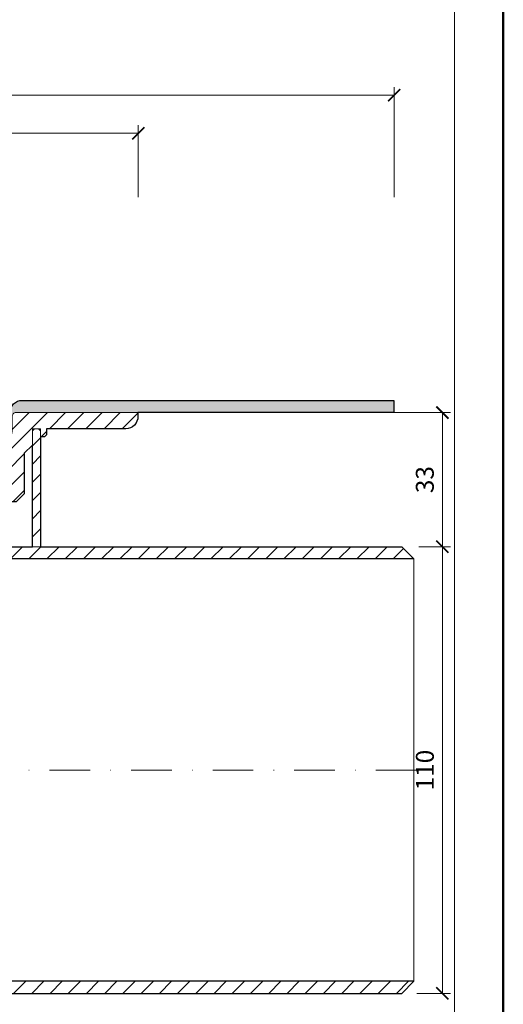
# Model space of a CAD drawing. Units: millimetres. Extents: x -3781 to 3448, y 10854 to 42158.
# Drawn here: x 2909 to 3028, y 13395 to 13637 of the extents above; entities that cross this region are included whole.
import ezdxf
from ezdxf.enums import TextEntityAlignment as Align

# ---------------------------------------------------------------- set-up
doc = ezdxf.new("R2010")
doc.units = ezdxf.units.MM
doc.linetypes.add('DASHDOT2', pattern=[0.5, 0.25, -0.125, 0, -0.125])
doc.layers.get('DEFPOINTS').update_dxf_attribs({"color": 254, "lineweight": 30})
for name, color, linetype, lineweight in [('TOPWET_KOTY', 30, 'Continuous', 13), ('TOPWET_TENKOU', 142, 'Continuous', 13), ('TOPWET_TLUSTOU', 142, 'Continuous', 30), ('TOPWET_VYKRESOVE_POLE', 254, 'Continuous', 13)]:
    doc.layers.add(name, color=color, linetype=linetype, lineweight=lineweight)
doc.styles.add('BOLD_ARIAL_NARROW', font='ARIALNB.TTF')
doc.styles.add('REGULAR_ARIAL_NARROW', font='ARIALN.TTF')
doc.dimstyles.new('ISO-TW 1-2', dxfattribs={"dimscale": 2, "dimtxt": 2.2, "dimasz": 1.5, "dimexe": 1, "dimexo": 0, "dimgap": 0.75, "dimtad": 1, "dimdec": 0, "dimtxsty": 'REGULAR_ARIAL_NARROW', "dimblk": 'ARCHTICK', "dimcen": 0.5, "dimclrd": 256, "dimclre": 256, "dimclrt": 256, "dimadec": 0, "dimazin": 0, "dimtfac": 1, "dimtdec": 0, "dimtmove": 1, "dimatfit": 3, "dimldrblk": 'DOT', "dimfxl": 1, "dimtfill": 1, "dimtzin": 0, "dimlwd": -1, "dimlwe": -1, "dimarcsym": 0})
pattern_1 = [(45, (0, -8800), (-2.24506403, 2.24506403), [])]

# ---------------------------------------------------------------- blocks, each defined once
blk = doc.blocks.new('*U4')
at = {"layer": 'TOPWET_VYKRESOVE_POLE', "color": 243, "lineweight": 50, "ltscale": 10}
blk.add_lwpolyline([(-90, 297), (-114, 297), (-114, 0), (96, 0), (96, 297)], close=True, dxfattribs=at)
at = {"layer": 'TOPWET_VYKRESOVE_POLE', "ltscale": 10}
blk.add_lwpolyline([(90, 285.33), (38.5, 285.33, -0.414214), (37.5, 286.33), (37.5, 291), (-89, 291, 0.414214), (-90, 290), (-90, 7, 0.414214), (-89, 6), (89, 6, 0.414214), (90, 7), (90, 285.33)], format="xyb", close=True, dxfattribs=at)
at = {"color": 7, "style": 'BOLD_ARIAL_NARROW'}
blk.add_attdef('01_OZNAČENÍ_VÝKRESU', text='', height=3, dxfattribs=at).set_placement((90, 291), align=Align.TOP_RIGHT)
at = {"color": 7}
for tag, p, height, style in [('03_A_NADPIS_HLAVNÍ_2_ŘADKY', (-87.5, 29.55), 3, 'BOLD_ARIAL_NARROW'), ('02_NADPIS_HLAVNÍ', (-87.5, 27.5), 3, 'BOLD_ARIAL_NARROW'), ('03_B_NADPIS_HLAVNÍ_2_ŘADKY', (-87.5, 25.35), 3, 'BOLD_ARIAL_NARROW'), ('04_KÓD_NEBO_PODNADPIS', (-87.5, 20), 2.2, 'REGULAR_ARIAL_NARROW'), ('07_REZERVNÍ_POLE', (-44.5, 20), 2.2, 'REGULAR_ARIAL_NARROW'), ('05_TYP', (-87.5, 14), 2.2, 'REGULAR_ARIAL_NARROW'), ('08_VÁHA_KG', (-44.5, 14), 2.2, 'REGULAR_ARIAL_NARROW'), ('06_MĚŘÍTKO', (-87.5, 8), 2.2, 'REGULAR_ARIAL_NARROW'), ('09_MATERIÁL', (-44.5, 8), 2.2, 'REGULAR_ARIAL_NARROW')]:
    blk.add_attdef(tag, p, '', height=height, dxfattribs=dict(at, style=style))
blk = doc.blocks.new('_ArchTick')
at = {"color": 0, "linetype": 'ByBlock', "const_width": 0.15}
blk.add_lwpolyline([(-0.5, -0.5), (0.5, 0.5)], dxfattribs=at)
blk = doc.blocks.new('*D486')
at = {"layer": 'DEFPOINTS', "color": 0, "ltscale": 30, "transparency": 16777216}
for p in [(3001.49, 13618.53), (2671.49, 13593.41), (3001.49, 13593.41)]:
    blk.add_point(p, dxfattribs=at)
at = {"layer": 'TOPWET_KOTY', "ltscale": 30, "transparency": 16777216}
for p, q in [((2671.49, 13593.41), (2671.49, 13620.53)), ((3001.49, 13593.41), (3001.49, 13620.53)), ((2671.49, 13618.53), (3001.49, 13618.53))]:
    blk.add_line(p, q, dxfattribs=at)
at = {"layer": 'TOPWET_KOTY', "ltscale": 30, "transparency": 16777216, "xscale": 3, "yscale": 3, "zscale": 3, "rotation": 180}
blk.add_blockref('_ArchTick', (2671.49, 13618.53), dxfattribs=at)
at = {"layer": 'TOPWET_KOTY', "ltscale": 30, "transparency": 16777216, "xscale": 3, "yscale": 3, "zscale": 3}
blk.add_blockref('_ArchTick', (3001.49, 13618.53), dxfattribs=at)
at = {"layer": 'TOPWET_KOTY', "ltscale": 30, "transparency": 16777216, "insert": (2836.49, 13622.28), "char_height": 4.4, "attachment_point": 5, "style": 'REGULAR_ARIAL_NARROW', "bg_fill": 3, "box_fill_scale": 1.1, "bg_fill_color": 256, "bg_fill_true_color": 13158600, "bg_fill_transparency": 0}
blk.add_mtext('330 x 330', dxfattribs=at)
blk = doc.blocks.new('_Dot')
at = {"color": 0, "linetype": 'ByBlock', "lineweight": -2}
blk.add_line((-0.5, 0), (-1, 0), dxfattribs=at)
at = {"color": 0, "linetype": 'ByBlock', "const_width": 0.5}
blk.add_lwpolyline([(-0.25, 0, 1), (0.25, 0, 1)], format="xyb", close=True, dxfattribs=at)
blk = doc.blocks.new('*D487')
at = {"layer": 'DEFPOINTS', "color": 0, "ltscale": 30, "transparency": 16777216}
for p in [(2938.49, 13609.15), (2734.49, 13593.41), (2938.49, 13593.41)]:
    blk.add_point(p, dxfattribs=at)
at = {"layer": 'TOPWET_KOTY', "ltscale": 30, "transparency": 16777216}
for p, q in [((2734.49, 13593.41), (2734.49, 13611.15)), ((2938.49, 13593.41), (2938.49, 13611.15)), ((2734.49, 13609.15), (2938.49, 13609.15))]:
    blk.add_line(p, q, dxfattribs=at)
at = {"layer": 'TOPWET_KOTY', "ltscale": 30, "transparency": 16777216, "xscale": 3, "yscale": 3, "zscale": 3, "rotation": 180}
blk.add_blockref('_ArchTick', (2734.49, 13609.15), dxfattribs=at)
at = {"layer": 'TOPWET_KOTY', "ltscale": 30, "transparency": 16777216, "xscale": 3, "yscale": 3, "zscale": 3}
blk.add_blockref('_ArchTick', (2938.49, 13609.15), dxfattribs=at)
at = {"layer": 'TOPWET_KOTY', "ltscale": 30, "transparency": 16777216, "insert": (2836.49, 13613.02), "char_height": 4.4, "attachment_point": 5, "style": 'REGULAR_ARIAL_NARROW', "bg_fill": 3, "box_fill_scale": 1.1, "bg_fill_color": 256, "bg_fill_true_color": 13158600, "bg_fill_transparency": 0}
blk.add_mtext('Ø 204 ', dxfattribs=at)
blk = doc.blocks.new('*D490')
at = {"layer": 'DEFPOINTS', "color": 0, "ltscale": 30, "transparency": 16777216}
for p in [(3007.55, 13507.35), (3013.38, 13507.35), (3007.05, 13397.35)]:
    blk.add_point(p, dxfattribs=at)
at = {"layer": 'TOPWET_KOTY', "ltscale": 30, "transparency": 16777216}
for p, q in [((3007.55, 13507.35), (3015.38, 13507.35)), ((3013.38, 13397.35), (3013.38, 13507.35)), ((3007.05, 13397.35), (3015.38, 13397.35))]:
    blk.add_line(p, q, dxfattribs=at)
at = {"layer": 'TOPWET_KOTY', "ltscale": 30, "transparency": 16777216, "xscale": 3, "yscale": 3, "zscale": 3}
for p, rotation in [((3013.38, 13507.35), 90), ((3013.38, 13397.35), 270)]:
    blk.add_blockref('_ArchTick', p, dxfattribs=dict(at, rotation=rotation))
at = {"layer": 'TOPWET_KOTY', "ltscale": 30, "transparency": 16777216, "insert": (3009.63, 13452.35), "char_height": 4.4, "attachment_point": 5, "rotation": 90, "style": 'REGULAR_ARIAL_NARROW', "bg_fill": 3, "box_fill_scale": 1.1, "bg_fill_color": 256, "bg_fill_true_color": 13158600, "bg_fill_transparency": 0}
blk.add_mtext('110', dxfattribs=at)
blk = doc.blocks.new('*D491')
at = {"layer": 'DEFPOINTS', "color": 0, "ltscale": 30, "transparency": 16777216}
for p in [(3000.09, 13540.39), (3013.38, 13540.39), (3007.55, 13507.35)]:
    blk.add_point(p, dxfattribs=at)
at = {"layer": 'TOPWET_KOTY', "ltscale": 30, "transparency": 16777216}
for p, q in [((3000.09, 13540.39), (3015.38, 13540.39)), ((3013.38, 13507.35), (3013.38, 13540.39)), ((3007.55, 13507.35), (3015.38, 13507.35))]:
    blk.add_line(p, q, dxfattribs=at)
at = {"layer": 'TOPWET_KOTY', "ltscale": 30, "transparency": 16777216, "xscale": 3, "yscale": 3, "zscale": 3}
for p, rotation in [((3013.38, 13540.39), 90), ((3013.38, 13507.35), 270)]:
    blk.add_blockref('_ArchTick', p, dxfattribs=dict(at, rotation=rotation))
at = {"layer": 'TOPWET_KOTY', "ltscale": 30, "transparency": 16777216, "insert": (3009.63, 13523.87), "char_height": 4.4, "attachment_point": 5, "rotation": 90, "style": 'REGULAR_ARIAL_NARROW', "bg_fill": 3, "box_fill_scale": 1.1, "bg_fill_color": 256, "bg_fill_true_color": 13158600, "bg_fill_transparency": 0}
blk.add_mtext('33', dxfattribs=at)

msp = doc.modelspace()

# ---------------------------------------------------------------- hatches: boundary and pattern name
at = {"layer": 'TOPWET_TENKOU', "ltscale": 40}
h = msp.add_hatch(dxfattribs=at)
h.set_pattern_fill('DOTS', color=256, scale=0.5, angle=60)
h.set_pattern_definition([(60, (9e-13, -7699.8213), (-0.488970164, 0.740578832), [0, -0.79375])])
h.paths.add_polyline_path([(3001.39, 13543.39), (2909.89, 13543.39, 0.414214), (2906.89, 13540.39), (2905.68, 13539.18, 0.198912), (2905.39, 13538.47), (2905.39, 13524.3, -0.198912), (2905.1, 13523.59), (2904.39, 13522.89), (2906.39, 13522.3), (2906.39, 13533.72, -0.198912), (2906.68, 13534.43), (2907.1, 13534.84, 0.198912), (2907.39, 13535.55), (2907.39, 13539.39, -0.414214), (2908.39, 13540.39), (3001.39, 13540.39)])
h.paths.add_polyline_path([(2762.89, 13543.39), (2726.89, 13543.39), (2726.89, 13540.39), (2764.39, 13540.39, -0.414214), (2765.39, 13539.39), (2765.39, 13535.55, 0.288479), (2765.87, 13534.6, -0.274155), (2766.39, 13533.72), (2766.39, 13522.3), (2768.39, 13522.89), (2767.68, 13523.59, -0.198912), (2767.39, 13524.3), (2767.39, 13538.47, 0.198912), (2767.1, 13539.18), (2765.89, 13540.39, 0.414214)])
h.paths.add_polyline_path([(2726.89, 13543.39), (2671.39, 13543.39), (2671.39, 13540.39), (2726.89, 13540.39)])
h = msp.add_hatch(dxfattribs=at)
h.set_pattern_fill('LINE', color=256, angle=45)
h.set_pattern_definition(pattern_1)
h.paths.add_polyline_path([(2724.39, 13538.39), (2722.39, 13540.39), (2718.89, 13540.39), (2718.89, 13539.39, 0.414214), (2721.89, 13536.39), (2724.39, 13536.39)])
edge = h.paths.add_edge_path()
edge.add_line((2771.39, 13403.35), (2771.39, 13518.39))
edge.add_line((2771.39, 13518.39), (2769.64, 13518.39))
edge.add_line((2769.64, 13518.39), (2769.64, 13515.89))
edge.add_arc((2769.14, 13515.89), 0.5, -90, 0, ccw=False)
edge.add_line((2769.14, 13515.39), (2768.64, 13515.39))
edge.add_arc((2768.64, 13515.89), 0.5, 240, 270, ccw=False)
edge.add_line((2768.39, 13515.45), (2768.39, 13400.35))
edge.add_arc((2771.39, 13400.35), 3, 180, 270)
edge.add_line((2771.39, 13397.35), (3003.39, 13397.35))
edge.add_line((3003.39, 13397.35), (3006.39, 13400.35))
edge.add_line((3006.39, 13400.35), (2774.39, 13400.35))
edge.add_arc((2774.39, 13403.35), 3, 180, 270, ccw=False)
edge = h.paths.add_edge_path()
edge.add_line((2764.39, 13540.39), (2731.39, 13540.39))
edge.add_line((2731.39, 13540.39), (2729.39, 13538.39))
edge.add_line((2729.39, 13538.39), (2729.39, 13536.39))
edge.add_line((2729.39, 13536.39), (2756.89, 13536.39))
edge.add_line((2756.89, 13536.39), (2756.89, 13534.89))
edge.add_line((2756.89, 13534.89), (2757.39, 13534.39))
edge.add_line((2757.39, 13534.39), (2758.39, 13534.39))
edge.add_line((2758.39, 13534.39), (2758.39, 13536.39))
edge.add_line((2758.39, 13536.39), (2760.39, 13536.39))
edge.add_line((2760.39, 13536.39), (2760.39, 13532.39))
edge.add_line((2760.39, 13532.39), (2762.39, 13530.39))
edge.add_line((2762.39, 13530.39), (2762.39, 13520.39))
edge.add_line((2762.39, 13520.39), (2764.39, 13518.39))
edge.add_line((2764.39, 13518.39), (2768.14, 13518.39))
edge.add_line((2768.14, 13518.39), (2768.14, 13515.89))
edge.add_arc((2768.64, 13515.89), 0.5, 180, 270)
edge.add_line((2768.64, 13515.39), (2769.14, 13515.39))
edge.add_arc((2769.14, 13515.89), 0.5, 270, 360)
edge.add_line((2769.64, 13515.89), (2769.64, 13518.39))
edge.add_line((2769.64, 13518.39), (2771.39, 13518.39))
edge.add_line((2771.39, 13518.39), (2771.39, 13508.89))
edge.add_arc((2771.89, 13508.89), 0.5, 180, 270)
edge.add_line((2771.89, 13508.39), (2772.39, 13508.39))
edge.add_arc((2772.39, 13508.89), 0.5, 270, 360)
edge.add_line((2772.89, 13508.89), (2772.89, 13518.39))
edge.add_line((2772.89, 13518.39), (2775.89, 13518.39))
edge.add_line((2775.89, 13518.39), (2775.89, 13519.89))
edge.add_line((2775.89, 13519.89), (2774.89, 13520.89))
edge.add_line((2774.89, 13520.89), (2767.8, 13520.89))
edge.add_arc((2767.8, 13521.89), 1, 225, 270, ccw=False)
edge.add_line((2767.1, 13521.18), (2766.68, 13521.59))
edge.add_arc((2767.39, 13522.3), 1, 180, 225, ccw=False)
edge.add_line((2766.39, 13522.3), (2766.39, 13533.72))
edge.add_arc((2765.39, 13533.72), 1, 360, 405)
edge.add_line((2766.1, 13534.43), (2765.68, 13534.84))
edge.add_arc((2766.39, 13535.55), 1, 180, 225, ccw=False)
edge.add_line((2765.39, 13535.55), (2765.39, 13539.39))
edge.add_arc((2764.39, 13539.39), 1, 0, 90)
edge = h.paths.add_edge_path()
edge.add_line((2768.39, 13492.46), (2768.39, 13494.77))
edge.add_line((2768.39, 13494.77), (2762.89, 13497.94))
edge.add_arc((2765.39, 13502.27), 5, 180, 240, ccw=False)
edge.add_line((2760.39, 13502.27), (2760.39, 13535.89))
edge.add_line((2760.39, 13535.89), (2759.89, 13536.39))
edge.add_line((2759.89, 13536.39), (2758.89, 13536.39))
edge.add_line((2758.89, 13536.39), (2758.39, 13535.89))
edge.add_line((2758.39, 13535.89), (2758.39, 13502.27))
edge.add_arc((2765.39, 13502.27), 7, 180, 240)
edge.add_line((2761.89, 13496.21), (2768.39, 13492.46))
h = msp.add_hatch(dxfattribs=at)
h.set_pattern_fill('LINE', color=256, angle=45)
h.set_pattern_definition(pattern_1)
edge = h.paths.add_edge_path()
edge.add_line((2901.39, 13508.89), (2901.39, 13518.39))
edge.add_line((2901.39, 13518.39), (2903.14, 13518.39))
edge.add_line((2903.14, 13518.39), (2903.14, 13515.89))
edge.add_arc((2903.64, 13515.89), 0.5, 180, 270)
edge.add_line((2903.64, 13515.39), (2904.14, 13515.39))
edge.add_arc((2904.14, 13515.89), 0.5, 270, 360)
edge.add_line((2904.64, 13515.89), (2904.64, 13518.39))
edge.add_line((2904.64, 13518.39), (2908.39, 13518.39))
edge.add_line((2908.39, 13518.39), (2910.39, 13520.39))
edge.add_line((2910.39, 13520.39), (2910.39, 13530.39))
edge.add_line((2910.39, 13530.39), (2912.39, 13532.39))
edge.add_line((2912.39, 13532.39), (2912.39, 13536.39))
edge.add_line((2912.39, 13536.39), (2914.39, 13536.39))
edge.add_line((2914.39, 13536.39), (2914.39, 13534.39))
edge.add_line((2914.39, 13534.39), (2915.39, 13534.39))
edge.add_line((2915.39, 13534.39), (2915.89, 13534.89))
edge.add_line((2915.89, 13534.89), (2915.89, 13536.39))
edge.add_line((2915.89, 13536.39), (2935.39, 13536.39))
edge.add_arc((2935.39, 13539.39), 3, 270, 360)
edge.add_line((2938.39, 13539.39), (2938.39, 13540.39))
edge.add_line((2938.39, 13540.39), (2908.39, 13540.39))
edge.add_arc((2908.39, 13539.39), 1, 90, 180)
edge.add_line((2907.39, 13539.39), (2907.39, 13535.55))
edge.add_arc((2906.39, 13535.55), 1, -45, 0, ccw=False)
edge.add_line((2907.1, 13534.84), (2906.68, 13534.43))
edge.add_arc((2907.39, 13533.72), 1, 135, 180)
edge.add_line((2906.39, 13533.72), (2906.39, 13522.3))
edge.add_arc((2905.39, 13522.3), 1, -45, 0, ccw=False)
edge.add_line((2906.1, 13521.59), (2905.68, 13521.18))
edge.add_arc((2904.97, 13521.89), 1, 270, 315, ccw=False)
edge.add_line((2904.97, 13520.89), (2897.89, 13520.89))
edge.add_line((2897.89, 13520.89), (2896.89, 13519.89))
edge.add_line((2896.89, 13519.89), (2896.89, 13518.39))
edge.add_line((2896.89, 13518.39), (2899.89, 13518.39))
edge.add_line((2899.89, 13518.39), (2899.89, 13508.89))
edge.add_arc((2900.39, 13508.89), 0.5, 180, 270)
edge.add_line((2900.39, 13508.39), (2900.89, 13508.39))
edge.add_arc((2900.89, 13508.89), 0.5, 270, 360)
edge = h.paths.add_edge_path()
edge.add_line((2903.14, 13515.89), (2903.14, 13518.39))
edge.add_line((2903.14, 13518.39), (2901.39, 13518.39))
edge.add_line((2901.39, 13518.39), (2901.39, 13504.35))
edge.add_line((2901.39, 13504.35), (3006.39, 13504.35))
edge.add_line((3006.39, 13504.35), (3003.39, 13507.35))
edge.add_line((3003.39, 13507.35), (2904.39, 13507.35))
edge.add_line((2904.39, 13507.35), (2904.39, 13515.45))
edge.add_arc((2904.14, 13515.89), 0.5, 270, 300, ccw=False)
edge.add_line((2904.14, 13515.39), (2903.64, 13515.39))
edge.add_arc((2903.64, 13515.89), 0.5, 180, 270, ccw=False)
h.paths.add_polyline_path([(2912.39, 13507.35), (2912.39, 13515.96), (2912.39, 13535.89), (2912.89, 13536.39), (2913.89, 13536.39), (2914.39, 13535.89), (2914.39, 13515.92), (2914.39, 13507.35)])

# ---------------------------------------------------------------- linework, layer by layer
at = {"layer": 'TOPWET_TENKOU', "ltscale": 30}
msp.add_lwpolyline([(3001.39, 13543.39), (3001.39, 13540.39), (2908.39, 13540.39, 0.414214), (2907.39, 13539.39), (2907.39, 13535.55, -0.198912), (2907.1, 13534.84), (2906.68, 13534.43, 0.198912), (2906.39, 13533.72), (2906.39, 13522.3), (2904.39, 13522.89), (2905.1, 13523.59, 0.198912), (2905.39, 13524.3), (2905.39, 13538.47, -0.198912), (2905.68, 13539.18), (2906.89, 13540.39, -0.414214), (2909.89, 13543.39)], format="xyb", close=True, dxfattribs=at)
msp.add_lwpolyline([(2908.39, 13518.39), (2910.39, 13520.39), (2910.39, 13530.39), (2912.39, 13532.39), (2912.39, 13536.39), (2914.39, 13536.39), (2914.39, 13534.39), (2915.39, 13534.39), (2915.89, 13534.89), (2915.89, 13536.39), (2935.39, 13536.39, 0.414214), (2938.39, 13539.39), (2938.39, 13540.39), (2908.39, 13540.39, 0.414214)], format="xyb", dxfattribs=at)
at = {"layer": 'TOPWET_TENKOU', "linetype": 'Continuous', "ltscale": 40}
msp.add_lwpolyline([(2912.39, 13507.35), (2912.39, 13515.96), (2912.39, 13535.89), (2912.89, 13536.39), (2913.89, 13536.39), (2914.39, 13535.89), (2914.39, 13515.92), (2914.39, 13507.35), (2912.39, 13507.35)], dxfattribs=at)
at = {"layer": 'TOPWET_TLUSTOU', "ltscale": 40}
msp.add_lwpolyline([(2910.39, 13520.39), (2908.39, 13518.39), (2904.65, 13518.39, -0.937575), (2904.39, 13514.4), (2904.39, 13507.35), (2912.39, 13507.35), (2912.39, 13532.39), (2910.39, 13530.39)], format="xyb", close=True, dxfattribs=at)

# ---------------------------------------------------------------- block references
at = {"layer": 'TOPWET_TENKOU', "ltscale": 40, "xscale": 2, "yscale": 2, "zscale": 2}
msp.add_blockref('*U4', (2836.39, 13262.5), dxfattribs=at)

# ---------------------------------------------------------------- next in the draw order: dimensions: what is measured, and where the dimension line sits
at = {"layer": 'TOPWET_KOTY', "ltscale": 30}
dim = msp.add_linear_dim(base=(3001.49, 13618.53, 0), p1=(2671.49, 13593.41, 0), p2=(3001.49, 13593.41, 0), text='330 x 330', dimstyle='ISO-TW 1-2', dxfattribs=at)
dim.commit()
dim.dimension.update_dxf_attribs({"geometry": '*D486', "text_midpoint": (2836.49, 13622.28, 0)})
dim = msp.add_linear_dim(base=(3013.38, 13507.35), p1=(3007.05, 13397.35), p2=(3007.55, 13507.35), angle=90, dimstyle='ISO-TW 1-2', dxfattribs=at)
dim.commit()
dim.dimension.update_dxf_attribs({"geometry": '*D490', "text_midpoint": (3009.63, 13452.35)})

# ---------------------------------------------------------------- next in the draw order: linework, layer by layer
at = {"layer": 'TOPWET_TENKOU', "ltscale": 40}
msp.add_lwpolyline([(3006.39, 13504.35), (3006.39, 13400.35)], dxfattribs=at)
at = {"layer": 'TOPWET_TLUSTOU', "ltscale": 40}
msp.add_lwpolyline([(2771.39, 13397.35), (2948.39, 13397.35), (2951.59, 13397.35), (2954.36, 13397.35), (2959.27, 13397.35), (2974.22, 13397.35), (2999.76, 13397.35), (3003.39, 13397.35), (3006.39, 13400.35), (2774.39, 13400.35, -0.414214)], format="xyb", dxfattribs=at)

# ---------------------------------------------------------------- next in the draw order: dimensions: what is measured, and where the dimension line sits
at = {"layer": 'TOPWET_KOTY', "ltscale": 30}
dim = msp.add_linear_dim(base=(2938.49, 13609.15, 0), p1=(2734.49, 13593.41, 0), p2=(2938.49, 13593.41, 0), text='Ø <> ', dimstyle='ISO-TW 1-2', dxfattribs=at)
dim.commit()
dim.dimension.update_dxf_attribs({"geometry": '*D487', "text_midpoint": (2836.49, 13613.02, 0)})

# ---------------------------------------------------------------- next in the draw order: linework, layer by layer
at = {"layer": 'TOPWET_TENKOU', "linetype": 'DASHDOT2', "ltscale": 40}
msp.add_lwpolyline([(3007.01, 13452.35), (2839.39, 13452.35, -0.414214), (2836.39, 13455.35), (2836.39, 13597.03)], format="xyb", dxfattribs=at)

# ---------------------------------------------------------------- next in the draw order: dimensions: what is measured, and where the dimension line sits
at = {"layer": 'TOPWET_KOTY', "ltscale": 30}
dim = msp.add_linear_dim(base=(3013.38, 13540.39), p1=(3007.55, 13507.35), p2=(3000.09, 13540.39), angle=90, dimstyle='ISO-TW 1-2', dxfattribs=at)
dim.commit()
dim.dimension.update_dxf_attribs({"geometry": '*D491', "text_midpoint": (3009.63, 13523.87)})

# ---------------------------------------------------------------- next in the draw order: linework, layer by layer
at = {"layer": 'TOPWET_TENKOU', "ltscale": 40}
for points in [[(2771.39, 13403.35), (2771.39, 13518.39), (2769.64, 13518.39), (2769.64, 13515.89, -0.414214), (2769.14, 13515.39), (2768.64, 13515.39, -0.131652), (2768.39, 13515.45), (2768.39, 13400.35, 0.414214), (2771.39, 13397.35), (3003.39, 13397.35), (3006.39, 13400.35), (2774.39, 13400.35, -0.414214)], [(2903.14, 13515.89), (2903.14, 13518.39), (2901.39, 13518.39), (2901.39, 13504.35), (3006.39, 13504.35), (3003.39, 13507.35), (2904.39, 13507.35), (2904.39, 13515.45, -0.131652), (2904.14, 13515.39), (2903.64, 13515.39, -0.414214)]]:
    msp.add_lwpolyline(points, format="xyb", close=True, dxfattribs=at)
at = {"layer": 'TOPWET_TLUSTOU', "ltscale": 40}
msp.add_lwpolyline([(2906.89, 13540.39, -0.414214), (2909.89, 13543.39), (3001.39, 13543.39), (3001.39, 13540.39), (2938.39, 13540.39), (2938.39, 13539.39, -0.414214), (2935.39, 13536.39), (2915.89, 13536.39), (2915.89, 13534.89), (2915.39, 13534.39), (2914.39, 13534.39), (2914.39, 13507.35)], format="xyb", dxfattribs=at)
msp.add_lwpolyline([(2914.39, 13507.35), (2948.39, 13507.35), (2951.4, 13507.35), (2954.88, 13507.35), (2956.38, 13507.35), (2973.2, 13507.35), (3000.51, 13507.35), (3003.39, 13507.35), (3006.39, 13504.35), (2901.39, 13504.35)], dxfattribs=at)

doc.saveas('drawing.dxf')
